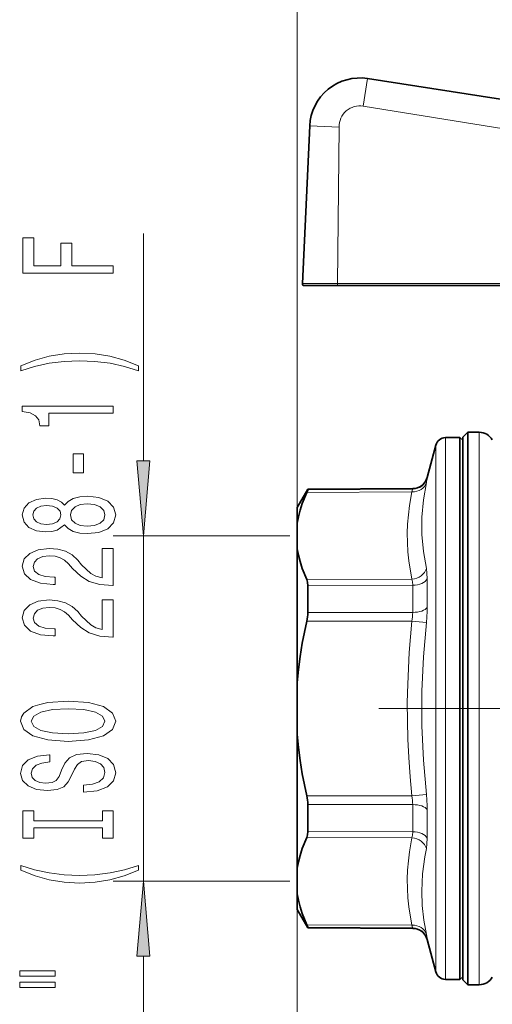
# Model space of a CAD drawing. Extents: x 0 to 420, y 0 to 297.
# Drawn here: x 69 to 84, y 184 to 216 of the extents above; entities that cross this region are included whole.
import ezdxf

# ---------------------------------------------------------------- set-up
doc = ezdxf.new("R2010")
doc.units = 0
doc.linetypes.add('DASHDOT', pattern=[18.5, 12, -3, 0.5, -3])

msp = doc.modelspace()

# ---------------------------------------------------------------- linework, layer by layer
at = {"color": 7, "lineweight": 13}
for p, q in [((77.755554, 198.668915), (77.755554, 241.432434)), ((80.090836, 214.278259), (79.948135, 213.363205)), ((86.517426, 212.302505), (79.948135, 213.363205)), ((78.169159, 212.709015), (79.149567, 212.663376)), ((79.08905, 207.474564), (79.149567, 212.663376)), ((72.645706, 201.588242), (72.645706, 209.132019)), ((77.925476, 207.475342), (79.08905, 207.474564)), ((79.08905, 207.405563), (79.08905, 207.474564)), ((84.664368, 207.474564), (79.08905, 207.474564)), ((82.67337, 202.362076), (82.67337, 189.062271)), ((83.800201, 202.538895), (83.800201, 185.327728)), ((82.357208, 202.115051), (82.357208, 189.180695)), ((82.069366, 201.040817), (82.069366, 201.021301)), ((78.109528, 200.63382), (81.58902, 200.651672)), ((81.58902, 200.670227), (81.58902, 200.651672)), ((78.074036, 200.54599), (81.562073, 200.563904)), ((77.506958, 199.097748), (71.645706, 199.097748)), ((72.645706, 187.646713), (72.645706, 199.097748)), ((78.074036, 197.652405), (81.562088, 197.666122)), ((78.109528, 197.448486), (81.58902, 197.462524)), ((81.58902, 197.462524), (81.58902, 196.561371)), ((82.069366, 197.670227), (82.069366, 196.723312)), ((81.58902, 196.561371), (78.109528, 196.557556)), ((81.562088, 196.27002), (78.074036, 196.265808)), ((81.562088, 196.27002), (82.042419, 196.221298)), ((81.562073, 190.474457), (82.042419, 190.523163)), ((81.562088, 190.474457), (78.074036, 190.478653)), ((81.58902, 190.18309), (78.109528, 190.186905)), ((81.58902, 190.18309), (81.58902, 189.873383)), ((81.58902, 189.873383), (81.58902, 189.281937)), ((82.069366, 190.021149), (82.069366, 189.695709)), ((82.069366, 189.695709), (82.069366, 189.074249)), ((78.109528, 189.295975), (81.58902, 189.281937)), ((78.074036, 189.092056), (81.562073, 189.078339)), ((82.357208, 184.629395), (82.357208, 189.180695)), ((82.67337, 184.382385), (82.67337, 189.062271)), ((77.755554, 188.075562), (77.755554, 165.139832)), ((77.506958, 187.646713), (71.645706, 187.646713)), ((78.074036, 186.198486), (81.562088, 186.180557)), ((78.109528, 186.110641), (81.58902, 186.092804)), ((81.58902, 186.092804), (81.58902, 186.074234)), ((82.069366, 185.72316), (82.069366, 185.703644)), ((83.800201, 185.327728), (83.800201, 184.205566)), ((72.645706, 178.477127), (72.645706, 185.156219))]:
    msp.add_line(p, q, dxfattribs=at)
at = {"color": 7, "lineweight": 35}
for p, q in [((86.750443, 213.2397), (80.090836, 214.278259)), ((77.925476, 207.475342), (78.169159, 212.709015)), ((77.992065, 207.405563), (79.08905, 207.405563)), ((84.77121, 207.405563), (79.08905, 207.405563)), ((82.67337, 202.362076), (83.157272, 202.370514)), ((83.157272, 202.370514), (83.157272, 197.686249)), ((83.255554, 202.272232), (83.157272, 202.370514)), ((83.255554, 202.372223), (83.422211, 202.538895)), ((83.255554, 201.270477), (83.255554, 202.372223)), ((83.422211, 202.538895), (83.422211, 201.416748)), ((83.800201, 202.538895), (83.422211, 202.538895)), ((82.069366, 201.040817), (82.357208, 202.115051)), ((83.422211, 201.416748), (83.422211, 185.327728)), ((83.255554, 184.372223), (83.255554, 201.270477)), ((77.755554, 200.038895), (78.109528, 200.652008)), ((78.109528, 200.652008), (81.58902, 200.670227)), ((78.109528, 200.652008), (78.109528, 200.63382)), ((77.755554, 199.526611), (77.755554, 200.038895)), ((77.755554, 199.526611), (77.755554, 198.668915)), ((77.755554, 194.229935), (77.755554, 198.668915)), ((83.157272, 189.058228), (83.157272, 197.686249)), ((78.109528, 197.448486), (78.109528, 196.557556)), ((77.755554, 194.229935), (77.755554, 192.514526)), ((77.755554, 190.176056), (77.755554, 192.514526)), ((77.755554, 188.075562), (77.755554, 190.176056)), ((78.109528, 190.186905), (78.109528, 189.882111)), ((78.109528, 189.295975), (78.109528, 189.882111)), ((83.157272, 189.058228), (83.157272, 184.373947)), ((77.755554, 187.217865), (77.755554, 188.075562)), ((77.755554, 186.705566), (77.755554, 187.217865)), ((77.755554, 186.705566), (78.109528, 186.092453)), ((78.109528, 186.110641), (78.109528, 186.092453)), ((78.109528, 186.092453), (81.58902, 186.074234)), ((82.069366, 185.703644), (82.357208, 184.629395)), ((83.422211, 185.327728), (83.422211, 184.205566)), ((82.67337, 184.382385), (83.157272, 184.373947)), ((83.255554, 184.472229), (83.157272, 184.373947)), ((83.255554, 184.372223), (83.422211, 184.205566)), ((83.800201, 184.205566), (83.422211, 184.205566))]:
    msp.add_line(p, q, dxfattribs=at)
at = {"color": 7, "linetype": 'DASHDOT', "lineweight": 13, "ltscale": 0.422377}
msp.add_line((80.463669, 193.372223), (97.358765, 193.372223), dxfattribs=at)
at = {"color": 7, "lineweight": 13}
for points in [[(71.645706, 207.819656), (71.645706, 208.060867), (70.266739, 208.060867), (70.266739, 208.818207), (69.907959, 208.818207), (69.907959, 208.060867), (69.00882, 208.060867), (69.00882, 208.991989), (68.645706, 208.991989), (68.645706, 207.819656)], [(72.479996, 204.741837), (72.004486, 204.928589), (71.53331, 205.060852), (71.044846, 205.138672), (70.526108, 205.164612), (70.011703, 205.138672), (69.518906, 205.060852), (69.047729, 204.928589), (68.57222, 204.741837), (68.57222, 204.578445), (69.030426, 204.723694), (69.514587, 204.827423), (70.016022, 204.889679), (70.526108, 204.913025), (71.036194, 204.889679), (71.541962, 204.827423), (72.02179, 204.7211), (72.479996, 204.578445)], [(71.645706, 203.170517), (71.645706, 203.40654), (68.624084, 203.40654), (68.624084, 203.230164), (68.887787, 203.183487), (69.065018, 203.090118), (69.168762, 202.947464), (69.203339, 202.750336), (69.510254, 202.750336), (69.510254, 203.170517)], [(70.655792, 201.191986), (70.655792, 201.819641), (70.314301, 201.819641), (70.314301, 201.191986)], [(72.427826, 201.588242), (72.645706, 199.097748), (72.863586, 201.588242)], [(70.028992, 199.472809), (70.150024, 199.340546), (70.318619, 199.249756), (70.530426, 199.192703), (70.785477, 199.174545), (71.170197, 199.216034), (71.468475, 199.335358), (71.658676, 199.529877), (71.732162, 199.794434), (71.658676, 200.056396), (71.468475, 200.250916), (71.170197, 200.370224), (70.785477, 200.414307), (70.530426, 200.39357), (70.318619, 200.339096), (70.150024, 200.245728), (70.028992, 200.116043), (69.925247, 200.219788), (69.782593, 200.292419), (69.60968, 200.336502), (69.397858, 200.352066), (69.090942, 200.310577), (68.844543, 200.20163), (68.684601, 200.025269), (68.624084, 199.794434), (68.684601, 199.561005), (68.844543, 199.384628), (69.090942, 199.273102), (69.397858, 199.234192), (69.60968, 199.247162), (69.782593, 199.29126)], [(69.432449, 199.480591), (69.242249, 199.501343), (69.095276, 199.563599), (69.004486, 199.662155), (68.96991, 199.794434), (69.004486, 199.924103), (69.095276, 200.022675), (69.242249, 200.084915), (69.432449, 200.108261), (69.626984, 200.084915), (69.778275, 200.022675), (69.877686, 199.924103), (69.907959, 199.794434), (69.873367, 199.662155), (69.778275, 199.563599), (69.626984, 199.501343)], [(70.776825, 199.423538), (70.547729, 199.446884), (70.374817, 199.522095), (70.262421, 199.638809), (70.223511, 199.794434), (70.262421, 199.947449), (70.374817, 200.064178), (70.547729, 200.139389), (70.776825, 200.165314), (71.023224, 200.139389), (71.209106, 200.064178), (71.330139, 199.947449), (71.369049, 199.794434), (71.330139, 199.638809), (71.209106, 199.522095), (71.023224, 199.446884)], [(71.645706, 197.450195), (71.645706, 198.687363), (71.273956, 198.687363), (71.273956, 197.709564), (71.07077, 197.764023), (70.902191, 197.857391), (70.595276, 198.145294), (70.465591, 198.298309), (70.279709, 198.469498), (70.063568, 198.5914), (69.808533, 198.661438), (69.518906, 198.687363), (69.155792, 198.64328), (68.870483, 198.521378), (68.688934, 198.334625), (68.624084, 198.093414), (68.697571, 197.844421), (68.900757, 197.65509), (69.22496, 197.533188), (69.652908, 197.491699), (69.713425, 197.491699), (69.713425, 197.727722), (69.678848, 197.727722), (69.384903, 197.751053), (69.168762, 197.821075), (69.030426, 197.932617), (68.98288, 198.080444), (69.026108, 198.230881), (69.134186, 198.342407), (69.302765, 198.415039), (69.514587, 198.440979), (69.713425, 198.422821), (69.882019, 198.373535), (70.028992, 198.290527), (70.158676, 198.176422), (70.296997, 198.023392), (70.565018, 197.769211), (70.850311, 197.59024), (71.196136, 197.483917), (71.632736, 197.450195)], [(71.645706, 195.7388), (71.645706, 196.975983), (71.273956, 196.975983), (71.273956, 195.998169), (71.07077, 196.052643), (70.902191, 196.146011), (70.595276, 196.433899), (70.465591, 196.586929), (70.279709, 196.758118), (70.063568, 196.88002), (69.808533, 196.950043), (69.518906, 196.975983), (69.155792, 196.931885), (68.870483, 196.809998), (68.688934, 196.623245), (68.624084, 196.382034), (68.697571, 196.133041), (68.900757, 195.94371), (69.22496, 195.821808), (69.652908, 195.780304), (69.713425, 195.780304), (69.713425, 196.016327), (69.678848, 196.016327), (69.384903, 196.039673), (69.168762, 196.109695), (69.030426, 196.221222), (68.98288, 196.369064), (69.026108, 196.519501), (69.134186, 196.631027), (69.302765, 196.703644), (69.514587, 196.729584), (69.713425, 196.711426), (69.882019, 196.66214), (70.028992, 196.579147), (70.158676, 196.465027), (70.296997, 196.312012), (70.565018, 196.057831), (70.850311, 195.87886), (71.196136, 195.772522), (71.632736, 195.7388)], [(70.145706, 192.282318), (70.820053, 192.32901), (71.317169, 192.463867), (71.624084, 192.673965), (71.727844, 192.948883), (71.624084, 193.221222), (71.317169, 193.433899), (70.820053, 193.566177), (70.145706, 193.615463), (69.475677, 193.566177), (69.203339, 193.509125), (68.978561, 193.433899), (68.671646, 193.221222), (68.593842, 193.091537), (68.563568, 192.948883), (68.671646, 192.671371), (68.974243, 192.461273), (69.471359, 192.32901)], [(70.145706, 192.531311), (69.62265, 192.559845), (69.23793, 192.645432), (69.004486, 192.77771), (68.922363, 192.948883), (69.004486, 193.117477), (69.242249, 193.249756), (69.626984, 193.335342), (70.145706, 193.36647), (70.668762, 193.335342), (71.053482, 193.249756), (71.286926, 193.117477), (71.364731, 192.948883), (71.286926, 192.77771), (71.053482, 192.645432), (70.67308, 192.559845)], [(70.655792, 190.827698), (70.655792, 190.591675), (71.114014, 190.643555), (71.451172, 190.773239), (71.654358, 190.972946), (71.727844, 191.242691), (71.658676, 191.509842), (71.468475, 191.709549), (71.170197, 191.836639), (70.776825, 191.883331), (70.422363, 191.844421), (70.193253, 191.735489), (70.041962, 191.559113), (69.929565, 191.32309), (69.847443, 191.120789), (69.752335, 190.98851), (69.614014, 190.9133), (69.397858, 190.889954), (69.203339, 190.9133), (69.056366, 190.980728), (68.95694, 191.084473), (68.922363, 191.227127), (68.965591, 191.372375), (69.082306, 191.486496), (69.276825, 191.561707), (69.540527, 191.598022), (69.540527, 191.834045), (69.531876, 191.834045), (69.125534, 191.792542), (68.822937, 191.670654), (68.632736, 191.478714), (68.567902, 191.219345), (68.632736, 190.985916), (68.814301, 190.804367), (69.095276, 190.687653), (69.458389, 190.646149), (69.782593, 190.679871), (70.003052, 190.778427), (70.150024, 190.934052), (70.262421, 191.146729), (70.361847, 191.356812), (70.45694, 191.51503), (70.595276, 191.610992), (70.820053, 191.644714), (71.049164, 191.613586), (71.222076, 191.533173), (71.330139, 191.411285), (71.364731, 191.253067), (71.317169, 191.076691), (71.178848, 190.941833), (70.954071, 190.856232)], [(71.282593, 189.406815), (71.282593, 189.074829), (71.645706, 189.074829), (71.645706, 189.977417), (71.282593, 189.977417), (71.282593, 189.645432), (69.00882, 189.645432), (69.00882, 189.977417), (68.645706, 189.977417), (68.645706, 189.074829), (69.00882, 189.074829), (69.00882, 189.406815)], [(72.479996, 188.004074), (72.479996, 188.16748), (72.02179, 188.019638), (71.541962, 187.915894), (71.036194, 187.851044), (70.526108, 187.830292), (70.016022, 187.851044), (69.514587, 187.915894), (69.030426, 188.019638), (68.57222, 188.16748), (68.57222, 188.004074), (69.047729, 187.814728), (69.518906, 187.682465), (70.011703, 187.604645), (70.526108, 187.581299), (71.044846, 187.604645), (71.53331, 187.682465), (72.004486, 187.814728)], [(72.863586, 185.156219), (72.645706, 187.646713), (72.427826, 185.156219)], [(68.537628, 184.493118), (69.713425, 184.493118), (69.713425, 184.666901), (68.537628, 184.666901)], [(68.537628, 184.117035), (69.713425, 184.117035), (69.713425, 184.293396), (68.537628, 184.293396)]]:
    msp.add_lwpolyline(points, close=True, dxfattribs=at)
at = {"color": 7, "lineweight": 35}
for points in [[(78.109528, 200.63382), (78.10907, 200.630554), (78.105438, 200.618866), (78.074036, 200.54599)], [(77.755554, 199.526611), (77.79451, 199.737671), (77.848358, 199.949371), (77.921555, 200.175598), (78.074036, 200.54599)], [(77.755554, 198.668915), (77.794586, 198.457825), (77.848572, 198.246246), (77.921692, 198.021042), (78.074036, 197.652405)], [(78.109528, 197.448486), (78.100647, 197.562531), (78.074036, 197.652405)], [(77.755554, 194.229935), (77.796021, 194.665466), (77.852356, 195.102173), (77.924042, 195.540253), (78.074036, 196.265808)], [(77.755554, 192.514526), (77.796021, 192.07901), (77.852356, 191.642288), (77.924042, 191.204224), (78.074036, 190.478653)], [(78.109528, 189.295975), (78.100647, 189.181931), (78.074036, 189.092056)], [(77.755554, 188.075562), (77.794586, 188.286652), (77.848572, 188.49823), (77.921692, 188.723419), (78.074036, 189.092056)], [(77.755554, 187.217865), (77.79451, 187.00679), (77.848358, 186.79509), (77.921555, 186.568863), (78.074036, 186.198486)], [(78.109528, 186.110641), (78.10907, 186.113922), (78.105438, 186.125595), (78.074036, 186.198486)]]:
    msp.add_lwpolyline(points, dxfattribs=at)
at = {"color": 7, "lineweight": 13}
for points in [[(81.562088, 200.563904), (81.585953, 200.636581), (81.588699, 200.648361), (81.58902, 200.651672)], [(82.042419, 198.019653), (81.947006, 198.58107), (81.896881, 199.1492), (81.896881, 199.72226), (81.946991, 200.296265), (82.042419, 200.868713)], [(81.562088, 197.666122), (81.462921, 198.271362), (81.431793, 198.576553), (81.414169, 198.882889), (81.410553, 199.18895), (81.42099, 199.494843), (81.44519, 199.80011), (81.482468, 200.104263), (81.562073, 200.563904)], [(82.069366, 197.670227), (82.062775, 197.863983), (82.042419, 198.019653)], [(81.58902, 197.462524), (81.582291, 197.576752), (81.562088, 197.666122)], [(81.562088, 196.27002), (81.474167, 195.232361), (81.422516, 194.184784), (81.410904, 193.57457), (81.413269, 192.964142), (81.429535, 192.354446), (81.459229, 191.74649), (81.504257, 191.108246), (81.562073, 190.474457)], [(82.042419, 196.221298), (81.946991, 195.087128), (81.896912, 193.94632), (81.896851, 192.800827), (81.946976, 191.657501), (82.042419, 190.523178)], [(81.562088, 189.078339), (81.582306, 189.167694), (81.58902, 189.281937)], [(81.562088, 186.180557), (81.462921, 186.786697), (81.431793, 187.092163), (81.414169, 187.398666), (81.410553, 187.704758), (81.42099, 188.010559), (81.44519, 188.315613), (81.482468, 188.619415), (81.562073, 189.078339)], [(82.042419, 188.724808), (82.062775, 188.880463), (82.069366, 189.074249)], [(82.042419, 185.875732), (81.959991, 186.352158), (81.908173, 186.830811), (81.890472, 187.309631), (81.915924, 187.880463), (81.989639, 188.445786), (82.042419, 188.724808)], [(81.58902, 186.092804), (81.588699, 186.096115), (81.585953, 186.10788), (81.562088, 186.180557)], [(82.069366, 185.72316), (82.066162, 185.749756), (82.042419, 185.875732)]]:
    msp.add_lwpolyline(points, dxfattribs=at)
at = {"color": 7, "lineweight": 35}
for centre, radius, start, end in [((79.834015, 212.6315), 1.666665, 81.136036, 177.334196), ((77.992065, 207.472229), 0.066667, 177.334128, 269.999997), ((82.679184, 202.028793), 0.333333, 91.000004, 164.999994), ((83.800201, 202.038895), 0.5, 30.000001, 90.000003), ((81.586395, 201.170227), 0.5, 270.3, 345.000001), ((76.799255, 196.570343), 1.310505, 346.564214, 359.440649), ((76.799255, 190.174118), 1.310505, 0.559351, 13.435786), ((81.586395, 185.574234), 0.5, 14.999999, 89.7), ((82.679184, 184.715668), 0.333333, 195.000006, 268.999996), ((83.800201, 184.705566), 0.5, 269.999997, 329.999999)]:
    msp.add_arc(centre, radius, start, end, dxfattribs=at)
at = {"color": 7, "lineweight": 13}
for centre, radius, start, end in [((79.833389, 212.688278), 0.684459, 80.351787, 182.085989), ((81.586884, 201.151505), 0.499789, 270.244313, 344.898638), ((80.375748, 201.248703), 1.709118, 347.156955, 352.352679), ((77.061523, 196.742126), 5.007971, 354.030475, 359.784647), ((79.906021, 196.571228), 1.683142, 349.691688, 359.66459), ((77.061523, 190.002335), 5.007987, 0.215327, 5.969471), ((79.906006, 190.173248), 1.683145, 0.33532, 10.308203)]:
    msp.add_arc(centre, radius, start, end, dxfattribs=at)
for centre, major_axis, ratio, start_param, end_param in [((81.559464, 200.996918), (0.490112, -0.098915), 0.861378, 4.889774812, 6.213221982), ((81.559464, 198.099121), (0.490082, 0.099091), 0.861904, 4.545114281, 5.868563392), ((81.586395, 197.742752), (-0.5, 0), 0.560468, 1.576032315, 2.879793266), ((81.586395, 196.779861), (0.5, 0), 0.436989, 4.717624846, 6.021385739), ((81.586395, 189.9646), (-0.5, 0), 0.436988, 3.403392041, 4.707152993), ((81.586395, 189.001709), (-0.5, 0), 0.560468, 3.40339205, 4.707152995), ((81.559464, 188.64534), (0.490082, -0.099091), 0.861904, 0.414622366, 1.738070335), ((81.559464, 185.747559), (0.490112, 0.098915), 0.861378, 0.069959913, 1.393409024), ((81.586395, 185.594086), (-0.5, 0), 0.997456, 3.403392041, 4.707152993)]:
    msp.add_ellipse(centre, major_axis=major_axis, ratio=ratio, start_param=start_param, end_param=end_param, dxfattribs=at)
for points in [[(72.427826, 201.588242), (72.645706, 199.097748), (72.427826, 201.588242), (72.863586, 201.588242)], [(72.863586, 185.156219), (72.645706, 187.646713), (72.863586, 185.156219), (72.427826, 185.156219)]]:
    msp.add_solid(points, dxfattribs=at)

doc.saveas('drawing.dxf')
